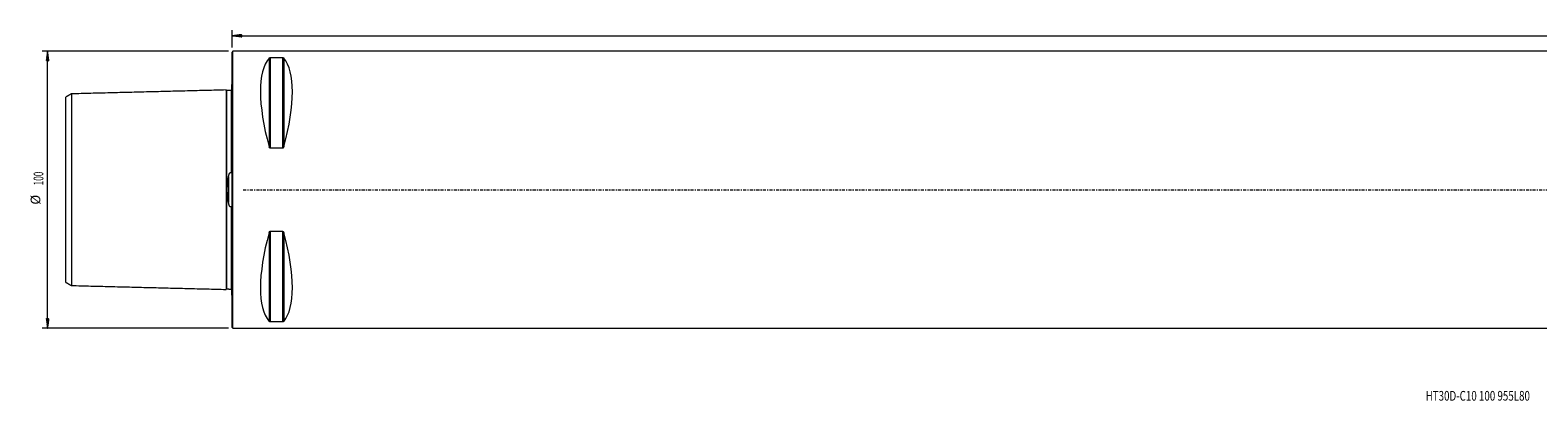
# Model space of a CAD drawing. Units: millimetres. Extents: x -73 to 994, y -76 to 60.
# Drawn here: x -73 to 471, y -76 to 58 of the extents above; entities that cross this region are included whole.
import ezdxf

# ---------------------------------------------------------------- set-up
doc = ezdxf.new("R2010")
doc.units = ezdxf.units.MM
doc.linetypes.add('CENTER', pattern=[47.5, 22, -8.5, 8.5, -8.5])
for name, color, linetype in [('1', 4, 'Continuous'), ('SK1', 4, 'Continuous'), ('SK2', 7, 'Continuous'), ('SK4', 2, 'CENTER'), ('SK6', 5, 'Continuous')]:
    doc.layers.add(name, color=color, linetype=linetype)
doc.styles.add('iso_b_vert', font='simplex.shx')

msp = doc.modelspace()

# ---------------------------------------------------------------- hatches: boundary and pattern name
at = {"layer": 'SK2', "lineweight": 13}
h = msp.add_hatch(dxfattribs=at)
h.set_pattern_fill('ANSI31', color=256, scale=0.0062, style=0)
h.paths.add_polyline_path([(0, 55.6), (3.5, 56.06), (3.5, 55.14)])
h = msp.add_hatch(dxfattribs=at)
h.set_pattern_fill('ANSI31', color=256, scale=0.0062, style=0)
h.paths.add_polyline_path([(-66.6, 50), (-66.14, 46.5), (-67.06, 46.5)])
h = msp.add_hatch(dxfattribs=at)
h.set_pattern_fill('ANSI31', color=256, scale=0.0062, style=0)
h.paths.add_polyline_path([(-66.6, -50), (-67.06, -46.5), (-66.14, -46.5)])

# ---------------------------------------------------------------- linework, layer by layer
at = {"layer": '1', "lineweight": 18}
for p, q in [((0.3, 50), (0, 49.7)), ((0, -49.7), (0, 49.7)), ((0.3, -50), (0.3, 50)), ((943.8, 50), (0.3, 50)), ((13.79, 47.7), (18.21, 47.7)), ((18.21, 14.99), (13.79, 14.99)), ((13.79, -14.99), (18.21, -14.99)), ((18.21, -47.7), (13.79, -47.7)), ((0, -49.7), (0.3, -50)), ((0.3, -50), (943.8, -50))]:
    msp.add_line(p, q, dxfattribs=at)
at = {"layer": '1', "lineweight": 13}
for p, q in [((13.36, 47.53), (13.36, 15.51)), ((13.79, 47.7), (13.79, 14.99)), ((18.21, 47.7), (18.21, 14.99)), ((18.64, 47.53), (18.64, 15.51)), ((13.36, -15.51), (13.36, -47.53)), ((13.79, -14.99), (13.79, -47.7)), ((18.21, -14.99), (18.21, -47.7)), ((18.64, -15.51), (18.64, -47.53))]:
    msp.add_line(p, q, dxfattribs=at)
at = {"layer": '1', "lineweight": 18}
for centre, major_axis, start_param, end_param in [((39.09, 0), (23.42, -49.35), -2.986994, -2.047145), ((-7.09, 0), (23.42, 49.35), -1.094447, -0.154599), ((39.09, 0), (23.42, 49.35), 2.047145, 2.986994), ((-7.09, 0), (23.42, -49.35), 0.154599, 1.094447)]:
    msp.add_ellipse(centre, major_axis=major_axis, ratio=0.341999, start_param=start_param, end_param=end_param, dxfattribs=at)
for points, knots in [([(13.36, 47.53), (13.37, 47.55), (13.39, 47.57), (13.42, 47.6), (13.44, 47.6), (13.46, 47.62), (13.46, 47.62), (13.48, 47.63), (13.49, 47.63), (13.51, 47.65), (13.53, 47.65), (13.56, 47.66), (13.57, 47.67), (13.59, 47.67), (13.61, 47.68), (13.63, 47.68), (13.64, 47.69), (13.66, 47.69), (13.67, 47.69), (13.68, 47.69), (13.69, 47.69), (13.71, 47.7), (13.73, 47.7), (13.75, 47.7), (13.76, 47.7), (13.77, 47.7), (13.78, 47.7), (13.79, 47.7)], [0, 0, 0, 0, 0.25, 0.25, 0.375, 0.375, 0.4375, 0.4375, 0.5, 0.5, 0.625, 0.625, 0.6875, 0.6875, 0.75, 0.75, 0.8125, 0.8125, 0.84375, 0.84375, 0.875, 0.875, 0.9375, 0.9375, 0.96875, 0.96875, 1, 1, 1, 1]), ([(18.21, 47.7), (18.23, 47.7), (18.24, 47.7), (18.27, 47.7), (18.27, 47.7), (18.29, 47.7), (18.3, 47.69), (18.33, 47.69), (18.36, 47.69), (18.41, 47.67), (18.43, 47.67), (18.46, 47.66), (18.47, 47.65), (18.49, 47.65), (18.5, 47.64), (18.52, 47.63), (18.54, 47.62), (18.56, 47.6), (18.58, 47.6), (18.6, 47.58), (18.61, 47.57), (18.63, 47.55), (18.64, 47.54), (18.64, 47.53)], [0, 0, 0, 0, 0.0625, 0.0625, 0.09375, 0.09375, 0.125, 0.125, 0.25, 0.25, 0.375, 0.375, 0.4375, 0.4375, 0.5, 0.5, 0.625, 0.625, 0.75, 0.75, 0.875, 0.875, 1, 1, 1, 1]), ([(13.79, 14.99), (13.77, 14.99), (13.76, 14.99), (13.73, 15), (13.73, 15), (13.71, 15.01), (13.7, 15.01), (13.67, 15.02), (13.64, 15.04), (13.59, 15.07), (13.57, 15.09), (13.54, 15.13), (13.53, 15.14), (13.51, 15.16), (13.5, 15.18), (13.48, 15.21), (13.46, 15.24), (13.44, 15.29), (13.42, 15.32), (13.4, 15.37), (13.39, 15.4), (13.37, 15.46), (13.36, 15.48), (13.36, 15.51)], [0, 0, 0, 0, 0.0625, 0.0625, 0.09375, 0.09375, 0.125, 0.125, 0.25, 0.25, 0.375, 0.375, 0.4375, 0.4375, 0.5, 0.5, 0.625, 0.625, 0.75, 0.75, 0.875, 0.875, 1, 1, 1, 1]), ([(18.64, 15.51), (18.63, 15.46), (18.61, 15.4), (18.58, 15.32), (18.56, 15.29), (18.54, 15.25), (18.54, 15.24), (18.52, 15.21), (18.51, 15.2), (18.49, 15.16), (18.47, 15.14), (18.44, 15.11), (18.43, 15.1), (18.41, 15.07), (18.39, 15.06), (18.37, 15.05), (18.36, 15.04), (18.34, 15.03), (18.33, 15.02), (18.32, 15.02), (18.31, 15.01), (18.29, 15), (18.27, 15), (18.25, 15), (18.24, 15), (18.23, 14.99), (18.22, 14.99), (18.21, 14.99)], [0, 0, 0, 0, 0.25, 0.25, 0.375, 0.375, 0.4375, 0.4375, 0.5, 0.5, 0.625, 0.625, 0.6875, 0.6875, 0.75, 0.75, 0.8125, 0.8125, 0.84375, 0.84375, 0.875, 0.875, 0.9375, 0.9375, 0.96875, 0.96875, 1, 1, 1, 1]), ([(13.36, -15.51), (13.37, -15.46), (13.39, -15.4), (13.42, -15.32), (13.44, -15.29), (13.46, -15.25), (13.46, -15.24), (13.48, -15.21), (13.49, -15.2), (13.51, -15.16), (13.53, -15.14), (13.56, -15.11), (13.57, -15.1), (13.59, -15.07), (13.61, -15.06), (13.63, -15.05), (13.64, -15.04), (13.66, -15.03), (13.67, -15.02), (13.68, -15.02), (13.69, -15.01), (13.71, -15), (13.73, -15), (13.75, -15), (13.76, -15), (13.77, -14.99), (13.78, -14.99), (13.79, -14.99)], [0, 0, 0, 0, 0.25, 0.25, 0.375, 0.375, 0.4375, 0.4375, 0.5, 0.5, 0.625, 0.625, 0.6875, 0.6875, 0.75, 0.75, 0.8125, 0.8125, 0.84375, 0.84375, 0.875, 0.875, 0.9375, 0.9375, 0.96875, 0.96875, 1, 1, 1, 1]), ([(18.21, -14.99), (18.23, -14.99), (18.24, -14.99), (18.27, -15), (18.27, -15), (18.29, -15.01), (18.3, -15.01), (18.33, -15.02), (18.36, -15.04), (18.41, -15.07), (18.43, -15.09), (18.46, -15.13), (18.47, -15.14), (18.49, -15.16), (18.5, -15.18), (18.52, -15.21), (18.54, -15.24), (18.56, -15.29), (18.58, -15.32), (18.6, -15.37), (18.61, -15.4), (18.63, -15.46), (18.64, -15.48), (18.64, -15.51)], [0, 0, 0, 0, 0.0625, 0.0625, 0.09375, 0.09375, 0.125, 0.125, 0.25, 0.25, 0.375, 0.375, 0.4375, 0.4375, 0.5, 0.5, 0.625, 0.625, 0.75, 0.75, 0.875, 0.875, 1, 1, 1, 1]), ([(13.79, -47.7), (13.77, -47.7), (13.76, -47.7), (13.73, -47.7), (13.73, -47.7), (13.71, -47.7), (13.7, -47.69), (13.67, -47.69), (13.64, -47.69), (13.59, -47.67), (13.57, -47.67), (13.54, -47.66), (13.53, -47.65), (13.51, -47.65), (13.5, -47.64), (13.48, -47.63), (13.46, -47.62), (13.44, -47.6), (13.42, -47.6), (13.4, -47.58), (13.39, -47.57), (13.37, -47.55), (13.36, -47.54), (13.36, -47.53)], [0, 0, 0, 0, 0.0625, 0.0625, 0.09375, 0.09375, 0.125, 0.125, 0.25, 0.25, 0.375, 0.375, 0.4375, 0.4375, 0.5, 0.5, 0.625, 0.625, 0.75, 0.75, 0.875, 0.875, 1, 1, 1, 1]), ([(18.64, -47.53), (18.63, -47.55), (18.61, -47.57), (18.58, -47.6), (18.56, -47.6), (18.54, -47.62), (18.54, -47.62), (18.52, -47.63), (18.51, -47.63), (18.49, -47.65), (18.47, -47.65), (18.44, -47.66), (18.43, -47.67), (18.41, -47.67), (18.39, -47.68), (18.37, -47.68), (18.36, -47.69), (18.34, -47.69), (18.33, -47.69), (18.32, -47.69), (18.31, -47.69), (18.29, -47.7), (18.27, -47.7), (18.25, -47.7), (18.24, -47.7), (18.23, -47.7), (18.22, -47.7), (18.21, -47.7)], [0, 0, 0, 0, 0.25, 0.25, 0.375, 0.375, 0.4375, 0.4375, 0.5, 0.5, 0.625, 0.625, 0.6875, 0.6875, 0.75, 0.75, 0.8125, 0.8125, 0.84375, 0.84375, 0.875, 0.875, 0.9375, 0.9375, 0.96875, 0.96875, 1, 1, 1, 1])]:
    msp.add_open_spline(points, degree=3, knots=knots, dxfattribs=at)
at = {"layer": 'SK1', "lineweight": 18}
for p, q in [((-0.2, 37.98), (-0.2, 6.82)), ((-0.2, -6.82), (-0.2, -37.98))]:
    msp.add_line(p, q, dxfattribs=at)
at = {"layer": 'SK1', "lineweight": 13}
msp.add_line((-1.31, 4.61), (-1.31, -4.61), dxfattribs=at)
at = {"layer": 'SK1', "lineweight": 18}
for centre, start, end in [((-0.6, 38.9), 293.5782, 306.8699), ((-0.6, -38.9), 53.1301, 66.4218)]:
    msp.add_arc(centre, 1, start, end, dxfattribs=at)
for points in [[(-58, 34.62), (-59, 34.04), (-60, 33.46)], [(-2.2, 36), (-30.1, 35.3), (-58, 34.6)], [(-0.39, 35.87), (-1.19, 35.85), (-2, 35.83)], [(-60, -33.46), (-59, -34.04), (-58, -34.62)], [(-58, -34.6), (-30.1, -35.3), (-2.2, -36)], [(-2, -35.83), (-1.19, -35.85), (-0.39, -35.87)]]:
    msp.add_open_spline(points, degree=2, dxfattribs=at)
for points, knots in [([(-60, -33.46), (-60, -33.46), (-60, -33.45), (-60, -33.32), (-60, -32.85), (-60, -32.13), (-60, -31.19), (-60, -30.03), (-60, -28.68), (-60, -27.14), (-60, -25.42), (-60, -23.53), (-60, -21.47), (-60, -19.24), (-60, -16.87), (-60, -14.34), (-60, -12.11), (-60, -10.25), (-60, -8.83), (-60, -7.38), (-60, -5.91), (-60, -4.42), (-60, -2.93), (-60, -1.7), (-60, -0.72), (-60, 0), (-60, 0.72), (-60, 1.7), (-60, 2.93), (-60, 4.42), (-60, 5.91), (-60, 7.38), (-60, 8.83), (-60, 10.25), (-60, 12.11), (-60, 14.34), (-60, 16.87), (-60, 19.24), (-60, 21.47), (-60, 23.53), (-60, 25.42), (-60, 27.14), (-60, 28.68), (-60, 30.03), (-60, 31.19), (-60, 32.13), (-60, 32.85), (-60, 33.32), (-60, 33.45), (-60, 33.46), (-60, 33.46)], [0, 0, 0, 0, 0.002143, 0.029801, 0.05746, 0.085119, 0.112778, 0.140436, 0.168095, 0.195754, 0.223412, 0.251071, 0.27873, 0.306388, 0.334047, 0.361706, 0.389365, 0.403194, 0.417023, 0.430853, 0.444682, 0.458511, 0.472341, 0.48617, 0.493085, 0.499999, 0.506914, 0.513829, 0.527658, 0.541488, 0.555317, 0.569146, 0.582976, 0.596805, 0.610634, 0.638293, 0.665952, 0.69361, 0.721269, 0.748928, 0.776587, 0.804245, 0.831904, 0.859563, 0.887221, 0.91488, 0.942539, 0.970197, 0.997856, 1, 1, 1, 1]), ([(-58, 34.6), (-58, 34.57), (-58, 34.43), (-58, 33.99), (-58, 33.25), (-58, 32.29), (-58, 31.11), (-58, 29.72), (-58, 28.15), (-58, 26.39), (-58, 24.46), (-58, 22.36), (-58, 20.09), (-58, 17.65), (-58, 15.06), (-58, 12.77), (-58, 10.86), (-58, 9.39), (-58, 7.88), (-58, 6.35), (-58, 4.78), (-58, 3.19), (-58, 1.86), (-58, 0.79), (-58, 0), (-58, -0.79), (-58, -1.86), (-58, -3.19), (-58, -4.78), (-58, -6.35), (-58, -7.88), (-58, -9.39), (-58, -10.86), (-58, -12.77), (-58, -15.06), (-58, -17.65), (-58, -20.09), (-58, -22.36), (-58, -24.46), (-58, -26.39), (-58, -28.15), (-58, -29.72), (-58, -31.11), (-58, -32.29), (-58, -33.25), (-58, -33.99), (-58, -34.43), (-58, -34.57), (-58, -34.6)], [0, 0, 0, 0, 0.021332, 0.049489, 0.077646, 0.105803, 0.13396, 0.162117, 0.190274, 0.218431, 0.246588, 0.274745, 0.302901, 0.331058, 0.359215, 0.387372, 0.401451, 0.415529, 0.429608, 0.443686, 0.457765, 0.471843, 0.485921, 0.492961, 0.5, 0.507039, 0.514078, 0.528157, 0.542235, 0.556314, 0.570392, 0.584471, 0.598549, 0.612628, 0.640785, 0.668942, 0.697098, 0.725255, 0.753412, 0.781569, 0.809726, 0.837883, 0.86604, 0.894197, 0.922354, 0.950511, 0.978668, 1, 1, 1, 1]), ([(-2, 35.83), (-2.02, 35.82), (-2.06, 35.83), (-2.11, 35.85), (-2.14, 35.88), (-2.17, 35.91), (-2.19, 35.96), (-2.2, 35.99), (-2.2, 36.02)], [0, 0, 0, 0, 0.239471, 0.36838, 0.500021, 0.631659, 0.760558, 1, 1, 1, 1]), ([(-2.2, 36), (-2.2, 35.97), (-2.2, 35.83), (-2.2, 35.37), (-2.2, 34.61), (-2.2, 33.62), (-2.2, 32.41), (-2.2, 30.99), (-2.2, 29.38), (-2.2, 27.58), (-2.2, 25.6), (-2.2, 23.44), (-2.2, 21.11), (-2.2, 18.61), (-2.2, 15.94), (-2.2, 13.57), (-2.2, 11.59), (-2.2, 10.06), (-2.2, 8.49), (-2.2, 6.87), (-2.2, 5.21), (-2.2, 3.51), (-2.2, 2.06), (-2.2, 0.88), (-2.2, 0), (-2.2, -0.88), (-2.2, -2.06), (-2.2, -3.51), (-2.2, -5.21), (-2.2, -6.87), (-2.2, -8.49), (-2.2, -10.06), (-2.2, -11.59), (-2.2, -13.57), (-2.2, -15.94), (-2.2, -18.61), (-2.2, -21.11), (-2.2, -23.44), (-2.2, -25.6), (-2.2, -27.58), (-2.2, -29.38), (-2.2, -30.99), (-2.2, -32.41), (-2.2, -33.62), (-2.2, -34.61), (-2.2, -35.37), (-2.2, -35.83), (-2.2, -35.97), (-2.2, -36)], [0, 0, 0, 0, 0.021289, 0.049448, 0.077608, 0.105767, 0.133927, 0.162086, 0.190245, 0.218405, 0.246564, 0.274724, 0.302883, 0.331043, 0.359202, 0.387362, 0.401442, 0.415521, 0.429601, 0.443681, 0.457761, 0.47184, 0.48592, 0.49296, 0.5, 0.50704, 0.51408, 0.528159, 0.542239, 0.556319, 0.570399, 0.584478, 0.598558, 0.612638, 0.640797, 0.668957, 0.697116, 0.725276, 0.753435, 0.781595, 0.809754, 0.837914, 0.866073, 0.894233, 0.922392, 0.950552, 0.978711, 1, 1, 1, 1]), ([(-0.2, 36.06), (-0.2, 36.03), (-0.21, 35.99), (-0.26, 35.92), (-0.32, 35.88), (-0.37, 35.87), (-0.39, 35.87)], [0, 0, 0, 0, 0.242619, 0.502586, 0.761116, 1, 1, 1, 1]), ([(-1.31, 4.61), (-1.29, 4.69), (-1.28, 4.77), (-1.24, 4.94), (-1.23, 5.02), (-1.2, 5.15), (-1.19, 5.19), (-1.17, 5.27), (-1.15, 5.31), (-1.12, 5.43), (-1.09, 5.51), (-1.05, 5.63), (-1.04, 5.67), (-1, 5.75), (-0.99, 5.79), (-0.95, 5.86), (-0.93, 5.9), (-0.9, 5.96), (-0.89, 5.97), (-0.87, 6.01), (-0.85, 6.03), (-0.83, 6.06), (-0.81, 6.08), (-0.79, 6.11), (-0.77, 6.13), (-0.74, 6.15), (-0.74, 6.15), (-0.72, 6.17), (-0.71, 6.17), (-0.69, 6.19), (-0.68, 6.19), (-0.66, 6.2), (-0.64, 6.21), (-0.62, 6.21), (-0.6, 6.22), (-0.6, 6.22), (-0.58, 6.22), (-0.57, 6.22), (-0.55, 6.22), (-0.53, 6.21), (-0.52, 6.21), (-0.49, 6.2), (-0.47, 6.19), (-0.44, 6.17), (-0.43, 6.17), (-0.41, 6.15), (-0.4, 6.15), (-0.39, 6.14)], [0, 0, 0, 0, 0.125, 0.125, 0.25, 0.25, 0.3125, 0.3125, 0.375, 0.375, 0.5, 0.5, 0.5625, 0.5625, 0.625, 0.625, 0.6875, 0.6875, 0.71875, 0.71875, 0.75, 0.75, 0.78125, 0.78125, 0.8125, 0.8125, 0.828125, 0.828125, 0.84375, 0.84375, 0.859375, 0.859375, 0.875, 0.890625, 0.890625, 0.898437, 0.898437, 0.90625, 0.921875, 0.921875, 0.9375, 0.9375, 0.96875, 0.96875, 0.984375, 0.984375, 1, 1, 1, 1]), ([(-0.39, 6.14), (-0.39, 6.14), (-0.39, 6.14), (-0.38, 6.13), (-0.38, 6.13), (-0.37, 6.13), (-0.37, 6.12), (-0.36, 6.12), (-0.36, 6.12), (-0.35, 6.12), (-0.34, 6.12), (-0.34, 6.13), (-0.33, 6.13), (-0.32, 6.13), (-0.31, 6.14), (-0.3, 6.15), (-0.3, 6.16), (-0.29, 6.17), (-0.29, 6.18), (-0.28, 6.2), (-0.27, 6.22), (-0.26, 6.25), (-0.25, 6.26), (-0.25, 6.3), (-0.24, 6.31), (-0.23, 6.36), (-0.23, 6.39), (-0.22, 6.46), (-0.22, 6.49), (-0.21, 6.56), (-0.21, 6.59), (-0.2, 6.69), (-0.2, 6.75), (-0.2, 6.82)], [0, 0, 0, 0, 0.015625, 0.015625, 0.03125, 0.03125, 0.046875, 0.046875, 0.0625, 0.0625, 0.078125, 0.078125, 0.09375, 0.09375, 0.125, 0.125, 0.15625, 0.15625, 0.1875, 0.1875, 0.25, 0.25, 0.3125, 0.3125, 0.375, 0.375, 0.5, 0.5, 0.625, 0.625, 0.75, 0.75, 1, 1, 1, 1]), ([(-1.31, -4.61), (-1.37, -4.23), (-1.43, -3.86), (-1.54, -3.1), (-1.58, -2.72), (-1.64, -2.14), (-1.66, -1.95), (-1.68, -1.65), (-1.69, -1.56), (-1.7, -1.36), (-1.71, -1.26), (-1.73, -0.78), (-1.75, -0.39), (-1.75, 0.39), (-1.73, 0.78), (-1.69, 1.56), (-1.66, 1.94), (-1.61, 2.43), (-1.6, 2.52), (-1.58, 2.71), (-1.55, 3), (-1.51, 3.29), (-1.43, 3.86), (-1.37, 4.23), (-1.31, 4.61)], [0, 0, 0, 0, 0.125, 0.125, 0.25, 0.25, 0.3125, 0.3125, 0.34375, 0.34375, 0.375, 0.375, 0.5, 0.5, 0.625, 0.625, 0.75, 0.75, 0.78125, 0.78125, 0.8125, 0.875, 0.875, 1, 1, 1, 1]), ([(-0.39, -6.14), (-0.41, -6.15), (-0.43, -6.17), (-0.46, -6.19), (-0.47, -6.19), (-0.49, -6.2), (-0.51, -6.21), (-0.53, -6.21), (-0.55, -6.22), (-0.55, -6.22), (-0.56, -6.22), (-0.58, -6.22), (-0.6, -6.22), (-0.62, -6.21), (-0.63, -6.21), (-0.66, -6.2), (-0.68, -6.19), (-0.72, -6.17), (-0.74, -6.15), (-0.77, -6.13), (-0.79, -6.11), (-0.81, -6.08), (-0.83, -6.06), (-0.87, -6.01), (-0.89, -5.97), (-0.93, -5.9), (-0.95, -5.86), (-0.99, -5.79), (-1.01, -5.75), (-1.04, -5.67), (-1.05, -5.63), (-1.09, -5.51), (-1.12, -5.43), (-1.17, -5.27), (-1.19, -5.19), (-1.23, -5.02), (-1.24, -4.94), (-1.28, -4.77), (-1.29, -4.69), (-1.31, -4.61)], [0, 0, 0, 0, 0.03125, 0.03125, 0.046875, 0.046875, 0.0625, 0.078125, 0.078125, 0.085937, 0.085937, 0.09375, 0.109375, 0.109375, 0.125, 0.125, 0.15625, 0.15625, 0.1875, 0.1875, 0.21875, 0.21875, 0.25, 0.25, 0.3125, 0.3125, 0.375, 0.375, 0.4375, 0.4375, 0.5, 0.5, 0.625, 0.625, 0.75, 0.75, 0.875, 0.875, 1, 1, 1, 1]), ([(-0.2, -6.82), (-0.2, -6.75), (-0.2, -6.69), (-0.21, -6.59), (-0.21, -6.56), (-0.22, -6.49), (-0.22, -6.46), (-0.23, -6.39), (-0.23, -6.36), (-0.24, -6.31), (-0.25, -6.3), (-0.25, -6.26), (-0.26, -6.25), (-0.27, -6.22), (-0.28, -6.2), (-0.29, -6.18), (-0.29, -6.17), (-0.3, -6.16), (-0.3, -6.15), (-0.31, -6.14), (-0.32, -6.13), (-0.33, -6.13), (-0.34, -6.13), (-0.34, -6.12), (-0.35, -6.12), (-0.36, -6.12), (-0.36, -6.12), (-0.37, -6.12), (-0.38, -6.13), (-0.39, -6.14), (-0.39, -6.14)], [0, 0, 0, 0, 0.25, 0.25, 0.375, 0.375, 0.5, 0.5, 0.625, 0.625, 0.6875, 0.6875, 0.75, 0.75, 0.8125, 0.8125, 0.84375, 0.84375, 0.875, 0.875, 0.90625, 0.90625, 0.921875, 0.921875, 0.9375, 0.9375, 0.953125, 0.953125, 0.96875, 1, 1, 1, 1]), ([(-2.2, -36.02), (-2.2, -35.99), (-2.19, -35.96), (-2.17, -35.91), (-2.14, -35.88), (-2.11, -35.85), (-2.06, -35.83), (-2.02, -35.82), (-2, -35.83)], [0, 0, 0, 0, 0.239442, 0.368341, 0.499979, 0.63162, 0.760529, 1, 1, 1, 1]), ([(-0.39, -35.87), (-0.37, -35.87), (-0.32, -35.88), (-0.26, -35.92), (-0.21, -35.99), (-0.2, -36.03), (-0.2, -36.06)], [0, 0, 0, 0, 0.238884, 0.497414, 0.757381, 1, 1, 1, 1])]:
    msp.add_open_spline(points, degree=3, knots=knots, dxfattribs=at)
at = {"layer": 'SK1', "lineweight": 13}
for points, knots in [([(-2, 35.83), (-2, 35.83), (-2, 35.82), (-2, 35.67), (-2, 35.18), (-2, 34.42), (-2, 33.43), (-2, 32.23), (-2, 30.82), (-2, 29.21), (-2, 27.42), (-2, 25.44), (-2, 23.29), (-2, 20.97), (-2, 18.48), (-2, 15.82), (-2, 13.46), (-2, 11.49), (-2, 9.97), (-2, 8.41), (-2, 6.8), (-2, 5.15), (-2, 3.47), (-2, 2.03), (-2, 0.87), (-2, 0), (-2, -0.87), (-2, -2.03), (-2, -3.47), (-2, -5.15), (-2, -6.8), (-2, -8.41), (-2, -9.97), (-2, -11.49), (-2, -13.46), (-2, -15.82), (-2, -18.48), (-2, -20.97), (-2, -23.29), (-2, -25.44), (-2, -27.42), (-2, -29.21), (-2, -30.82), (-2, -32.23), (-2, -33.43), (-2, -34.42), (-2, -35.18), (-2, -35.67), (-2, -35.82), (-2, -35.83), (-2, -35.83)], [0, 0, 0, 0, 0.003123, 0.03073, 0.058336, 0.085942, 0.113548, 0.141154, 0.168761, 0.196367, 0.223973, 0.251579, 0.279185, 0.306792, 0.334398, 0.362004, 0.38961, 0.403413, 0.417216, 0.43102, 0.444823, 0.458626, 0.472429, 0.486232, 0.493133, 0.500035, 0.506937, 0.513838, 0.527641, 0.541444, 0.555247, 0.56905, 0.582854, 0.596657, 0.61046, 0.638066, 0.665672, 0.693278, 0.720885, 0.748491, 0.776097, 0.803703, 0.831309, 0.858916, 0.886522, 0.914128, 0.941734, 0.96934, 0.996946, 1, 1, 1, 1]), ([(-0.39, 35.87), (-0.39, 35.87), (-0.39, 35.86), (-0.39, 35.71), (-0.39, 35.22), (-0.39, 34.46), (-0.39, 33.47), (-0.39, 32.26), (-0.39, 30.85), (-0.39, 29.24), (-0.39, 27.45), (-0.39, 25.47), (-0.39, 23.32), (-0.39, 21), (-0.39, 18.51), (-0.39, 15.84), (-0.39, 13.48), (-0.39, 11.51), (-0.39, 9.99), (-0.39, 8.42), (-0.39, 7.13), (-0.39, 6.36), (-0.39, 6.14)], [0, 0, 0, 0, 0.007462, 0.068714, 0.129967, 0.191219, 0.252471, 0.313724, 0.374976, 0.436228, 0.49748, 0.558733, 0.619985, 0.681237, 0.74249, 0.803742, 0.864994, 0.89562, 0.926246, 0.956873, 0.987499, 1, 1, 1, 1]), ([(-0.39, -6.14), (-0.39, -6.36), (-0.39, -7.13), (-0.39, -8.42), (-0.39, -9.99), (-0.39, -11.51), (-0.39, -13.48), (-0.39, -15.84), (-0.39, -18.51), (-0.39, -21), (-0.39, -23.32), (-0.39, -25.47), (-0.39, -27.45), (-0.39, -29.24), (-0.39, -30.85), (-0.39, -32.26), (-0.39, -33.47), (-0.39, -34.46), (-0.39, -35.22), (-0.39, -35.71), (-0.39, -35.86), (-0.39, -35.87), (-0.39, -35.87)], [0, 0, 0, 0, 0.012501, 0.043128, 0.073755, 0.104382, 0.135008, 0.196262, 0.257515, 0.318769, 0.380022, 0.441275, 0.502529, 0.563782, 0.625036, 0.686289, 0.747542, 0.808796, 0.870049, 0.931303, 0.992556, 1, 1, 1, 1])]:
    msp.add_open_spline(points, degree=3, knots=knots, dxfattribs=at)
at = {"layer": 'SK2', "lineweight": 18}
for p, q in [((0, 51.29), (0, 57.6)), ((0, 55.6), (955, 55.6)), ((-1.29, 50), (-68.6, 50)), ((-66.6, -50), (-66.6, 50)), ((-1.29, -50), (-68.6, -50))]:
    msp.add_line(p, q, dxfattribs=at)
at = {"layer": 'SK4', "lineweight": 18, "ltscale": 0.05}
msp.add_line((4, 0), (944, 0), dxfattribs=at)

# ---------------------------------------------------------------- texts
at = {"layer": 'SK2', "lineweight": 18, "char_height": 3.5, "attachment_point": 7, "rotation": 90, "line_spacing_factor": 1.084337, "style": 'iso_b_vert'}
for s, insert in [('\\W0.6217;100', (-68.16, 1.57)), ('%%c', (-68.16, -5.4))]:
    msp.add_mtext(s, dxfattribs=dict(at, insert=insert))
at = {"layer": 'SK6', "lineweight": 18, "insert": (430.89, -76.16), "char_height": 3.5, "attachment_point": 7, "line_spacing_factor": 1.084337, "style": 'iso_b_vert'}
msp.add_mtext('\\W0.7403;HT30D-C10 100 955L80', dxfattribs=at)

doc.saveas('drawing.dxf')
